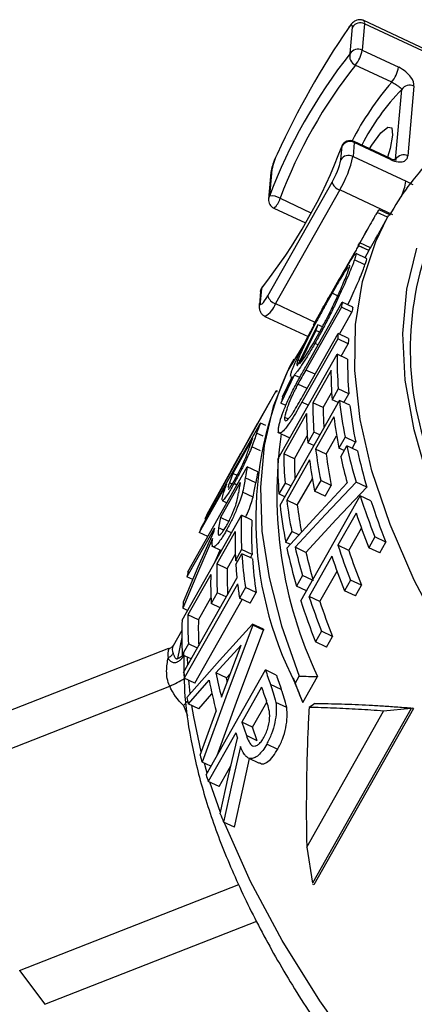
# Paper-space layout 'carl' of a CAD drawing. Units: inches. Extents: x -1.47 to 2.47, y -0.63 to 2.84.
# Drawn here: x -0.76 to -0.32, y 1.75 to 2.84 of the extents above; entities that cross this region are included whole.
import ezdxf

# ---------------------------------------------------------------- set-up
doc = ezdxf.new("R2010")
doc.units = ezdxf.units.IN
doc.header["$MEASUREMENT"] = 0

psp = doc.layouts.new('carl')

# ---------------------------------------------------------------- linework, layer by layer
at = {"color": 7, "linetype": 'Continuous', "lineweight": 25}
for p, q in [((-0.3798, 2.836), (-0.3824, 2.8068)), ((-0.2061, 2.7576), (-0.3806, 2.8394)), ((-0.2093, 2.756), (-0.3798, 2.836)), ((-0.3958, 2.8031), (-0.3932, 2.8323)), ((-0.3824, 2.8068), (-0.3422, 2.788)), ((-0.3499, 2.7715), (-0.3901, 2.7904)), ((-0.3456, 2.6864), (-0.3389, 2.7635)), ((-0.3254, 2.7672), (-0.3322, 2.6902)), ((-0.3913, 2.705), (-0.3926, 2.6897)), ((-0.3514, 2.6873), (-0.3915, 2.7061)), ((-0.3511, 2.6862), (-0.3913, 2.705)), ((-0.4061, 2.686), (-0.4047, 2.7013)), ((-0.405, 2.7009), (-0.4047, 2.7013)), ((-0.3926, 2.6897), (-0.3341, 2.6623)), ((-0.4832, 2.6718), (-0.4858, 2.6426)), ((-0.4822, 2.6751), (-0.4847, 2.6459)), ((-0.4868, 2.5359), (-0.4158, 2.6613)), ((-0.4073, 2.6527), (-0.4782, 2.5273)), ((-0.3488, 2.6253), (-0.4073, 2.6527)), ((-0.4732, 2.6435), (-0.4391, 2.6276)), ((-0.4801, 2.6326), (-0.4452, 2.6163)), ((-0.3544, 2.6225), (-0.366, 2.6279)), ((-0.3521, 2.6254), (-0.3639, 2.6309)), ((-0.3544, 2.6225), (-0.3652, 2.6033)), ((-0.3544, 2.6225), (-0.3532, 2.6245)), ((-0.3756, 2.6114), (-0.3851, 2.5945)), ((-0.3868, 2.5915), (-0.3851, 2.5945)), ((-0.3852, 2.5943), (-0.3868, 2.5915)), ((-0.375, 2.5859), (-0.3868, 2.5915)), ((-0.3751, 2.5858), (-0.3865, 2.5911)), ((-0.3734, 2.5888), (-0.3852, 2.5943)), ((-0.375, 2.586), (-0.3795, 2.578)), ((-0.375, 2.5859), (-0.3734, 2.5888)), ((-0.3794, 2.5701), (-0.3911, 2.5755)), ((-0.3777, 2.5771), (-0.3893, 2.5826)), ((-0.4082, 2.5538), (-0.4175, 2.5373)), ((-0.4937, 2.5441), (-0.495, 2.5288)), ((-0.4947, 2.5408), (-0.496, 2.5255)), ((-0.4096, 2.5358), (-0.4158, 2.5387)), ((-0.4782, 2.5273), (-0.4347, 2.5069)), ((-0.4055, 2.5235), (-0.4447, 2.4541)), ((-0.444, 2.4591), (-0.4045, 2.529)), ((-0.4271, 2.5203), (-0.4362, 2.5043)), ((-0.3938, 2.518), (-0.4055, 2.5235)), ((-0.3928, 2.5236), (-0.4045, 2.529)), ((-0.4898, 2.5133), (-0.4423, 2.491)), ((-0.4077, 2.4936), (-0.3938, 2.518)), ((-0.4538, 2.459), (-0.4315, 2.504)), ((-0.4337, 2.4976), (-0.4517, 2.4608)), ((-0.4297, 2.4957), (-0.4337, 2.4976)), ((-0.4264, 2.5017), (-0.4315, 2.504)), ((-0.4095, 2.4885), (-0.4491, 2.4185)), ((-0.4483, 2.4249), (-0.4091, 2.4943)), ((-0.3979, 2.483), (-0.4095, 2.4885)), ((-0.3975, 2.4888), (-0.4091, 2.4943)), ((-0.4311, 2.4819), (-0.4346, 2.4835)), ((-0.4056, 2.4695), (-0.3979, 2.483)), ((-0.4757, 2.3558), (-0.4102, 2.4716)), ((-0.4578, 2.4662), (-0.4623, 2.4582)), ((-0.4512, 2.4643), (-0.4534, 2.4653)), ((-0.3986, 2.4662), (-0.4102, 2.4716)), ((-0.4543, 2.4591), (-0.4538, 2.459)), ((-0.4345, 2.4494), (-0.4447, 2.4541)), ((-0.4575, 2.4486), (-0.4722, 2.4176)), ((-0.4705, 2.4244), (-0.4598, 2.4467)), ((-0.4611, 2.4464), (-0.4602, 2.446)), ((-0.4515, 2.4458), (-0.4575, 2.4486)), ((-0.4169, 2.4537), (-0.4371, 2.4181)), ((-0.4434, 2.4337), (-0.4535, 2.4385)), ((-0.4089, 2.4332), (-0.4156, 2.4214)), ((-0.3973, 2.4278), (-0.4089, 2.4332)), ((-0.4775, 2.4313), (-0.4779, 2.4306)), ((-0.4762, 2.4298), (-0.4779, 2.4306)), ((-0.4759, 2.4306), (-0.4775, 2.4313)), ((-0.4255, 2.4127), (-0.4162, 2.4291)), ((-0.4026, 2.4183), (-0.3973, 2.4278)), ((-0.4841, 2.4197), (-0.4979, 2.3953)), ((-0.4732, 2.3049), (-0.4077, 2.4206)), ((-0.4667, 2.4151), (-0.4722, 2.4176)), ((-0.4421, 2.4153), (-0.4491, 2.4185)), ((-0.4255, 2.4127), (-0.4371, 2.4181)), ((-0.4091, 2.4183), (-0.4156, 2.4214)), ((-0.3961, 2.4152), (-0.4077, 2.4206)), ((-0.4438, 2.4063), (-0.469, 2.3617)), ((-0.4643, 2.4001), (-0.4681, 2.4019)), ((-0.4137, 2.4024), (-0.4339, 2.3668)), ((-0.5603, 2.2799), (-0.4948, 2.3956)), ((-0.5206, 2.3548), (-0.4979, 2.3953)), ((-0.4889, 2.3928), (-0.4948, 2.3956)), ((-0.5035, 2.3787), (-0.5254, 2.3401)), ((-0.4917, 2.381), (-0.499, 2.3845)), ((-0.4759, 2.3855), (-0.4625, 2.3792)), ((-0.4574, 2.3563), (-0.4431, 2.3816)), ((-0.4358, 2.3857), (-0.4425, 2.3739)), ((-0.4292, 2.3827), (-0.4358, 2.3857)), ((-0.4222, 2.3613), (-0.4107, 2.3817)), ((-0.4014, 2.3799), (-0.4082, 2.368)), ((-0.3897, 2.3744), (-0.4014, 2.3799)), ((-0.4949, 2.3651), (-0.5043, 2.3695)), ((-0.4359, 2.3708), (-0.4425, 2.3739)), ((-0.4024, 2.3653), (-0.4082, 2.368)), ((-0.4062, 2.3585), (-0.3995, 2.3704)), ((-0.3877, 2.3649), (-0.3995, 2.3704)), ((-0.3935, 2.3676), (-0.3897, 2.3744)), ((-0.5167, 2.3619), (-0.5235, 2.3501)), ((-0.4574, 2.3563), (-0.469, 2.3617)), ((-0.4222, 2.3613), (-0.4339, 2.3668)), ((-0.5748, 2.2317), (-0.5093, 2.3475)), ((-0.4977, 2.342), (-0.5093, 2.3475)), ((-0.4406, 2.3549), (-0.4658, 2.3104)), ((-0.5536, 2.2953), (-0.5287, 2.3404)), ((-0.5254, 2.3401), (-0.5291, 2.3298)), ((-0.5206, 2.3379), (-0.5254, 2.3401)), ((-0.5, 2.3297), (-0.5116, 2.3352)), ((-0.5321, 2.3282), (-0.5623, 2.2748)), ((-0.5171, 2.3301), (-0.539, 2.2915)), ((-0.5261, 2.3284), (-0.5291, 2.3298)), ((-0.5207, 2.3273), (-0.524, 2.3288)), ((-0.4677, 2.3293), (-0.4744, 2.3175)), ((-0.4611, 2.3263), (-0.4677, 2.3293)), ((-0.4541, 2.3049), (-0.4375, 2.3342)), ((-0.4283, 2.3324), (-0.435, 2.3205)), ((-0.4166, 2.3269), (-0.4283, 2.3324)), ((-0.4233, 2.315), (-0.4166, 2.3269)), ((-0.3774, 2.3249), (-0.3893, 2.3304)), ((-0.503, 2.3139), (-0.5146, 2.3194)), ((-0.4679, 2.3144), (-0.4744, 2.3175)), ((-0.4502, 2.1996), (-0.3847, 2.3154)), ((-0.4233, 2.315), (-0.435, 2.3205)), ((-0.3728, 2.3098), (-0.3847, 2.3154)), ((-0.5371, 2.3102), (-0.5318, 2.3077)), ((-0.4541, 2.3049), (-0.4658, 2.3104)), ((-0.5814, 2.1781), (-0.5159, 2.2939)), ((-0.539, 2.2915), (-0.541, 2.28)), ((-0.5297, 2.2872), (-0.539, 2.2915)), ((-0.5043, 2.2884), (-0.5159, 2.2939)), ((-0.3891, 2.2964), (-0.4093, 2.2608)), ((-0.555, 2.2894), (-0.5561, 2.2899)), ((-0.5457, 2.2796), (-0.5759, 2.2262)), ((-0.5529, 2.2704), (-0.5623, 2.2748)), ((-0.5228, 2.2761), (-0.543, 2.2405)), ((-0.5354, 2.2774), (-0.541, 2.28)), ((-0.5269, 2.2745), (-0.5325, 2.2771)), ((-0.4602, 2.276), (-0.467, 2.2642)), ((-0.4523, 2.2723), (-0.4602, 2.276)), ((-0.3973, 2.2552), (-0.3834, 2.2798)), ((-0.3685, 2.27), (-0.3752, 2.2581)), ((-0.3564, 2.2643), (-0.3685, 2.27)), ((-0.549, 2.2601), (-0.538, 2.2549)), ((-0.4618, 2.2617), (-0.467, 2.2642)), ((-0.4447, 2.253), (-0.4565, 2.2586)), ((-0.3973, 2.2552), (-0.4093, 2.2608)), ((-0.3631, 2.2525), (-0.3564, 2.2643)), ((-0.5448, 2.2429), (-0.5393, 2.2555)), ((-0.5314, 2.235), (-0.5226, 2.2505)), ((-0.5156, 2.256), (-0.5223, 2.2441)), ((-0.5221, 2.2397), (-0.5153, 2.2515)), ((-0.504, 2.2505), (-0.5156, 2.256)), ((-0.5037, 2.2461), (-0.5153, 2.2515)), ((-0.5059, 2.2471), (-0.504, 2.2505)), ((-0.416, 2.2489), (-0.4412, 2.2044)), ((-0.3631, 2.2525), (-0.3752, 2.2581)), ((-0.5314, 2.235), (-0.543, 2.2405)), ((-0.5201, 2.2431), (-0.5223, 2.2441)), ((-0.5694, 2.2232), (-0.5759, 2.2262)), ((-0.5497, 2.2286), (-0.5749, 2.1841)), ((-0.4484, 2.2275), (-0.4551, 2.2157)), ((-0.4374, 2.2224), (-0.4484, 2.2275)), ((-0.4293, 2.1988), (-0.4103, 2.2323)), ((-0.5796, 2.1206), (-0.5208, 2.2245)), ((-0.5201, 2.2181), (-0.5789, 2.1142)), ((-0.4441, 2.2105), (-0.4551, 2.2157)), ((-0.3954, 2.2225), (-0.4021, 2.2106)), ((-0.3833, 2.2168), (-0.3954, 2.2225)), ((-0.39, 2.205), (-0.3833, 2.2168)), ((-0.5425, 2.2085), (-0.5492, 2.1966)), ((-0.5325, 2.2038), (-0.5425, 2.2085)), ((-0.5113, 2.2144), (-0.518, 2.2025)), ((-0.4996, 2.2089), (-0.5113, 2.2144)), ((-0.5063, 2.1971), (-0.4996, 2.2089)), ((-0.4293, 2.1988), (-0.4412, 2.2044)), ((-0.39, 2.205), (-0.4021, 2.2106)), ((-0.5672, 2.1088), (-0.5149, 2.2011)), ((-0.5633, 2.1786), (-0.5495, 2.203)), ((-0.5392, 2.1919), (-0.5492, 2.1966)), ((-0.5063, 2.1971), (-0.518, 2.2025)), ((-0.5753, 2.189), (-0.5806, 2.1915)), ((-0.5633, 2.1786), (-0.5749, 2.1841)), ((-0.5034, 2.1738), (-0.5032, 2.1728)), ((-0.4916, 2.1683), (-0.5034, 2.1738)), ((-0.4914, 2.1673), (-0.5032, 2.1728)), ((-0.5817, 2.1669), (-0.5912, 2.1501)), ((-0.4916, 2.1683), (-0.4914, 2.1673)), ((-0.4273, 2.1661), (-0.434, 2.1542)), ((-0.4152, 2.1604), (-0.4273, 2.1661)), ((-0.586, 2.136), (-0.5813, 2.1591)), ((-0.5744, 2.1521), (-0.5811, 2.1402)), ((-0.5644, 2.1474), (-0.5744, 2.1521)), ((-0.5161, 2.1508), (-0.5441, 2.1201)), ((-0.5378, 2.0932), (-0.5161, 2.1508)), ((-0.4219, 2.1486), (-0.434, 2.1542)), ((-0.4219, 2.1486), (-0.4152, 2.1604)), ((-0.5962, 2.147), (-0.8714, 2.0392)), ((-0.5959, 2.1467), (-0.5962, 2.1468)), ((-0.5711, 2.1355), (-0.5811, 2.1402)), ((-0.5751, 2.1285), (-0.5754, 2.1375)), ((-0.5547, 2.0076), (-0.4892, 2.1233)), ((-0.5324, 2.1146), (-0.5441, 2.1201)), ((-0.5324, 2.1146), (-0.528, 2.1195)), ((-0.4773, 2.1177), (-0.4892, 2.1233)), ((-0.5672, 2.1088), (-0.5789, 2.1142)), ((-0.5516, 2.1119), (-0.5747, 2.086)), ((-0.5723, 2.0972), (-0.5739, 2.1119)), ((-0.4718, 2.1018), (-0.4838, 2.1074)), ((-0.4588, 2.1147), (-0.4534, 2.1008)), ((-0.4564, 2.1085), (-0.4519, 2.1164)), ((-0.4481, 2.0876), (-0.4319, 2.1162)), ((-0.8655, 1.9995), (-0.595, 2.1055)), ((-0.563, 2.0805), (-0.5483, 2.0969)), ((-0.4936, 2.1044), (-0.5154, 2.0658)), ((-0.4534, 2.1008), (-0.4481, 2.0876)), ((-0.563, 2.0805), (-0.5747, 2.086)), ((-0.5034, 2.0602), (-0.4878, 2.0877)), ((-0.4658, 2.0818), (-0.4779, 2.0875)), ((-0.5799, 2.0843), (-0.5754, 2.0731)), ((-0.5614, 2.0293), (-0.5436, 2.0778)), ((-0.4437, 1.9281), (-0.3589, 2.078)), ((-0.3284, 2.0809), (-0.4374, 1.8882)), ((-0.3258, 2.0808), (-0.4359, 1.8863)), ((-0.3284, 2.0809), (-0.3589, 2.078)), ((-0.3258, 2.0808), (-0.3268, 2.0813)), ((-0.5154, 2.0658), (-0.5103, 2.0509)), ((-0.5034, 2.0602), (-0.5154, 2.0658)), ((-0.5221, 2.0539), (-0.5524, 2.0005)), ((-0.5221, 2.0539), (-0.5201, 2.0481)), ((-0.4983, 2.0453), (-0.5034, 2.0602)), ((-0.4983, 2.0453), (-0.5103, 2.0509)), ((-0.4758, 2.0358), (-0.4879, 2.0415)), ((-0.5494, 2.0171), (-0.5592, 2.0217)), ((-0.5083, 2.0263), (-0.4962, 2.0206)), ((-0.5404, 1.9949), (-0.5272, 2.0182)), ((-0.5404, 1.9949), (-0.5524, 2.0005)), ((-0.5389, 1.9662), (-0.5505, 1.9996)), ((-0.5234, 1.9499), (-0.5355, 1.9556)), ((-0.4437, 1.9281), (-0.4374, 1.8882)), ((-0.7606, 1.792), (-0.5185, 1.8868)), ((-0.4359, 1.8863), (-0.4369, 1.8868)), ((-0.7328, 1.7546), (-0.4988, 1.8462)), ((-0.7606, 1.792), (-0.7328, 1.7546))]:
    psp.add_line(p, q, dxfattribs=at)
at = {"color": 7, "linetype": 'Continuous', "lineweight": 25, "flags": 128}
for points in [[(-0.3932, 2.8323), (-0.3932, 2.8334), (-0.3934, 2.8341), (-0.3938, 2.8345), (-0.3943, 2.8345), (-0.395, 2.8341), (-0.3958, 2.8334), (-0.3968, 2.8323), (-0.3979, 2.8308)], [(-0.3971, 2.8325), (-0.3973, 2.8321), (-0.3979, 2.8308)], [(-0.3746, 2.6982), (-0.372, 2.7022), (-0.3619, 2.7155), (-0.3543, 2.7221), (-0.3498, 2.7212), (-0.349, 2.7131), (-0.3518, 2.6983), (-0.3546, 2.6888)], [(-0.3915, 2.7061), (-0.3914, 2.706), (-0.3913, 2.705)], [(-0.3511, 2.6862), (-0.3512, 2.6871), (-0.3514, 2.6873)], [(-0.4822, 2.6751), (-0.4829, 2.6735), (-0.4832, 2.6718)], [(-0.4847, 2.6459), (-0.4855, 2.6443), (-0.4858, 2.6426)], [(0.538, 1.3701), (0.4458, 1.4309), (0.3565, 1.4936), (0.2705, 1.558), (0.1883, 1.6238), (0.1102, 1.6906), (0.0366, 1.758), (-0.0321, 1.8259), (-0.0956, 1.8938), (-0.1536, 1.9614), (-0.2058, 2.0284), (-0.2519, 2.0944), (-0.2917, 2.1592), (-0.325, 2.2224), (-0.3517, 2.2837), (-0.3717, 2.3428), (-0.3847, 2.3995), (-0.3908, 2.4534), (-0.39, 2.5042), (-0.3822, 2.5518), (-0.3675, 2.596), (-0.3544, 2.6225)], [(-0.3088, 2.3311), (-0.3253, 2.3883), (-0.3349, 2.4428), (-0.3376, 2.4945), (-0.3333, 2.5431), (-0.3222, 2.5883)], [(-0.4947, 2.5408), (-0.4944, 2.5425), (-0.4937, 2.5441)], [(-0.4918, 2.547), (-0.4929, 2.5457), (-0.4937, 2.5441)], [(-0.495, 2.5288), (-0.495, 2.5274), (-0.4946, 2.5266), (-0.4939, 2.5266), (-0.4929, 2.5272), (-0.4916, 2.5285), (-0.4902, 2.5305), (-0.4885, 2.5329), (-0.4868, 2.5359)], [(-0.496, 2.5255), (-0.4957, 2.5272), (-0.495, 2.5288)], [(-0.4425, 2.4901), (-0.4645, 2.4535), (-0.4806, 2.4137), (-0.4908, 2.3707), (-0.4949, 2.3249), (-0.4931, 2.2763), (-0.4853, 2.2253), (-0.4715, 2.1719), (-0.4519, 2.1164)], [(-0.4779, 2.4306), (-0.5172, 2.3605), (-0.5561, 2.2899)], [(-0.4656, 2.2575), (-0.4326, 2.2938), (-0.3992, 2.3297)], [(-0.3893, 2.3304), (-0.4231, 2.2947), (-0.4565, 2.2586)], [(-0.4447, 2.253), (-0.4113, 2.2891), (-0.3774, 2.3249)], [(-0.5799, 2.1986), (-0.5634, 2.237), (-0.5465, 2.2751)], [(-0.5476, 2.2682), (-0.5643, 2.23), (-0.5806, 2.1915)], [(-0.5759, 2.0931), (-0.5399, 2.1337), (-0.5034, 2.1738)], [(-0.5032, 2.1728), (-0.5316, 2.0973), (-0.5592, 2.0217)], [(-0.5427, 2.0289), (-0.5197, 2.0917), (-0.4914, 2.1673)], [(-0.5314, 2.1103), (-0.5316, 2.1113), (-0.5324, 2.1146)], [(-0.5799, 2.0843), (-0.5756, 2.0886), (-0.5752, 2.089)], [(-0.5601, 2.033), (-0.5685, 2.0715), (-0.5705, 2.084)], [(-0.5392, 1.9648), (-0.5299, 2.0064), (-0.5201, 2.0481)], [(-0.5169, 2.0391), (-0.5265, 1.9974), (-0.5355, 1.9556)], [(-0.5536, 2.0096), (-0.5547, 2.0134), (-0.5567, 2.0205)], [(-0.5234, 1.9499), (-0.5144, 1.9917), (-0.5068, 2.0256)], [(0.7921, 0.8031), (0.6904, 0.8527), (0.5895, 0.9056), (0.49, 0.9616), (0.3923, 1.0204), (0.2969, 1.0817), (0.2044, 1.1451), (0.1152, 1.2104), (0.0298, 1.2773), (-0.0514, 1.3453), (-0.128, 1.4141), (-0.1996, 1.4835), (-0.2659, 1.5529), (-0.3264, 1.6222), (-0.3809, 1.6908), (-0.4291, 1.7585), (-0.4708, 1.825), (-0.5058, 1.8899), (-0.5338, 1.9528), (-0.5347, 1.9553)]]:
    psp.add_lwpolyline(points, dxfattribs=at)
at = {"color": 7, "linetype": 'Continuous', "lineweight": 25}
for centre, radius, start, end in [((-0.3845, 2.8267), 0.0104, 63.5758, 147.6692), ((-0.3831, 2.8371), 0.0034, 342.11, 42.675), ((0.3737, 2.303), 0.9349, 145.6267, 155.3624), ((0.0601, 2.4413), 0.582, 141.5697, 159.4194), ((-0.3859, 2.7999), 0.0104, 162.1746, 246.2064), ((-0.387, 2.7975), 0.0104, 63.5758, 147.6692), ((-0.4213, 2.815), 0.0398, 321.7007, 348.0844), ((0.0359, 2.4524), 0.5437, 141.5697, 159.4194), ((-0.3812, 2.7962), 0.0398, 321.7007, 348.0844), ((-0.1032, 2.5573), 0.3267, 139.0413, 152.763), ((-0.1549, 2.5846), 0.2566, 135.7981, 152.7299), ((-0.3301, 2.7579), 0.0104, 63.5758, 147.6692), ((-0.3958, 2.6971), 0.01, 64.8748, 157.637), ((-0.3959, 2.6957), 0.0104, 63.5758, 147.6692), ((-0.9496, 2.9059), 0.582, 321.5697, 339.4194), ((-0.4182, 2.6628), 0.0651, 152.6552, 169.1306), ((-0.4852, 2.703), 0.081, 329.0046, 347.8847), ((-0.5114, 2.7152), 0.1214, 329.0046, 347.8847), ((-0.3973, 2.6804), 0.0104, 63.5758, 147.6692), ((-0.3368, 2.6809), 0.0104, 63.5758, 147.6692), ((-0.4033, 2.6652), 0.0131, 197.2476, 252.3613), ((-0.4102, 2.6756), 0.0772, 337.0206, 350.0912), ((-0.3853, 2.5533), 0.1204, 60.5489, 64.8563), ((-0.4758, 2.6417), 0.01, 174.994, 244.8748), ((-0.4822, 2.6288), 0.0173, 58.4572, 98.4283), ((-0.4904, 2.6468), 0.0175, 306.0737, 349.3046), ((0.0085, 2.4767), 0.338, 153.1718, 196.8163), ((-0.4847, 2.5399), 0.01, 134.9358, 174.994), ((-0.4743, 2.5398), 0.0131, 197.2476, 252.3613), ((-0.5019, 2.5352), 0.025, 299.0009, 341.4983), ((-0.0972, 2.4708), 0.3127, 169.2665, 170.2984), ((-0.0883, 2.4656), 0.31, 169.2185, 170.2592), ((-0.1644, 2.4096), 0.2833, 160.5363, 161.9183), ((-0.0623, 2.4665), 0.3479, 175.4251, 176.3854), ((-0.0534, 2.4613), 0.3452, 175.4286, 176.3966), ((-0.0121, 2.4655), 0.3981, 179.1235, 184.6522), ((-0.0032, 2.4603), 0.3954, 179.1566, 184.7255), ((-0.1034, 2.2893), 0.3966, 154.7957, 207.1345), ((-0.0145, 2.4539), 0.4025, 180.0174, 184.6337), ((-0.1827, 2.3493), 0.2974, 165.383, 166.7166), ((-0.0346, 2.4182), 0.4025, 180.0174, 184.6337), ((-0.0325, 2.4129), 0.393, 180.0351, 183.2872), ((0.0719, 2.4737), 0.4825, 186.3082, 191.2025), ((0.0811, 2.4686), 0.4801, 186.3925, 191.3171), ((-0.0414, 2.4064), 0.4025, 180.0174, 184.6337), ((0.0709, 2.4628), 0.4884, 187.0997, 191.1844), ((-0.2353, 2.2918), 0.2795, 158.2011, 160.6469), ((-0.2401, 2.2793), 0.2816, 159.3241, 161.5918), ((-0.0076, 2.3163), 0.4691, 171.7529, 205.2491), ((0.1682, 2.4936), 0.5809, 192.2409, 196.3108), ((-0.2807, 2.2284), 0.2712, 149.2935, 152.2016), ((-0.0665, 2.3618), 0.4025, 180.0174, 184.6337), ((-0.0644, 2.3565), 0.393, 180.0351, 183.2872), ((0.0508, 2.4272), 0.4884, 187.0997, 191.1844), ((0.06, 2.4221), 0.486, 187.1891, 191.2988), ((0.1501, 2.479), 0.5692, 192.217, 195.2034), ((0.1778, 2.4888), 0.5789, 192.3612, 196.4526), ((-0.2874, 2.2165), 0.2713, 150.4948, 152.8074), ((-0.2052, 2.2838), 0.3107, 168.1767, 170.4883), ((-0.0776, 2.3498), 0.3981, 179.1235, 184.6522), ((0.0441, 2.4153), 0.4884, 187.0997, 191.1844), ((-0.1963, 2.2786), 0.308, 168.1193, 170.4508), ((-0.27, 2.2293), 0.2802, 159.3214, 160.2117), ((-0.2075, 2.2711), 0.3152, 169.2194, 171.3639), ((0.2962, 2.5329), 0.7148, 197.7155, 201.5788), ((0.0064, 2.3579), 0.4825, 186.3082, 191.2025), ((0.0189, 2.3708), 0.4884, 187.0997, 191.1844), ((0.0226, 2.3649), 0.4805, 187.1733, 190.7386), ((0.3065, 2.5287), 0.7137, 197.864, 201.7441), ((-0.3063, 2.1784), 0.2735, 154.6946, 155.9339), ((-0.1319, 2.2779), 0.3843, 177.6171, 183.2729), ((0.298, 2.5242), 0.7239, 198.3389, 201.5639), ((-0.123, 2.2727), 0.3816, 177.6385, 183.3366), ((-0.302, 2.1765), 0.2783, 158.1984, 159.3216), ((-0.2392, 2.2212), 0.312, 169.2144, 170.0541), ((-0.1345, 2.2661), 0.3884, 178.5314, 183.2545), ((0.1167, 2.3917), 0.5885, 193.072, 196.1959), ((0.2778, 2.4886), 0.7239, 198.3389, 201.5639), ((-0.0685, 2.2818), 0.4479, 183.8766, 188.6555), ((0.0987, 2.3768), 0.5767, 191.9338, 196.2209), ((0.1264, 2.387), 0.5866, 193.1968, 196.3369), ((0.2711, 2.4767), 0.7239, 198.3389, 201.5639), ((0.2881, 2.4844), 0.7228, 198.4901, 201.729), ((-0.1547, 2.2305), 0.3884, 178.5314, 183.2545), ((-0.0928, 2.2684), 0.4302, 183.8308, 185.8631), ((-0.0594, 2.2767), 0.4453, 183.9444, 188.7549), ((-0.2735, 2.1686), 0.3078, 168.1715, 169.2148), ((-0.1614, 2.2186), 0.3884, 178.5314, 183.2545), ((-0.1473, 2.2253), 0.3842, 178.5551, 182.836), ((-0.0569, 2.2724), 0.4663, 186.679, 188.6104), ((0.2459, 2.4322), 0.7239, 198.3389, 201.5639), ((-0.2413, 2.164), 0.3404, 174.1728, 175.3777), ((0.2307, 2.4171), 0.7148, 197.7155, 201.5788), ((0.2562, 2.428), 0.7228, 198.4901, 201.729), ((-0.1866, 2.1741), 0.3884, 178.5314, 183.2545), ((-0.1974, 2.1621), 0.3843, 177.6171, 183.2729), ((-0.1792, 2.1689), 0.3842, 178.5551, 182.836), ((-0.5817, 2.1458), 0.0104, 155.3671, 204.4726), ((-0.5808, 2.1404), 0.0163, 157.3049, 192.6832), ((-0.1342, 2.1662), 0.4477, 185.8553, 186.6712), ((0.0032, 2.2344), 0.5591, 191.7916, 194.6231), ((0.1671, 2.3378), 0.6905, 198.0958, 199.494), ((0.1772, 2.3335), 0.6891, 198.2456, 199.6501), ((-0.6781, 2.2877), 0.2003, 294.5108, 299.8011), ((-0.0035, 2.2225), 0.5591, 191.407, 194.9992), ((0.1759, 2.3313), 0.7069, 198.7277, 200.0199), ((-0.0856, 2.1731), 0.4968, 189.2679, 190.1024), ((0.0434, 2.2036), 0.6294, 196.0769, 196.7967), ((0.0914, 2.2187), 0.6798, 198.0905, 198.7233), ((0.1961, 2.2574), 0.7914, 201.6974, 202.4143)]:
    psp.add_arc(centre, radius, start, end, dxfattribs=at)
for points, knots in [([(-0.3806, 2.8392), (-0.3809, 2.8394), (-0.3823, 2.8403), (-0.3852, 2.8405), (-0.3885, 2.84), (-0.3913, 2.8386), (-0.3938, 2.8366), (-0.3956, 2.8345), (-0.3968, 2.8329), (-0.3971, 2.8325)], [0, 0, 0, 0, 0.0458811, 0.2175417, 0.361977, 0.5010894, 0.658721, 0.9158165, 1, 1, 1, 1]), ([(0.6527, 2.7363), (0.6521, 2.7365), (0.6209, 2.7462), (0.5608, 2.7619), (0.4728, 2.783), (0.3874, 2.7994), (0.3047, 2.8118), (0.2251, 2.8199), (0.1489, 2.8237), (0.0764, 2.823), (0.0078, 2.8179), (-0.0564, 2.8083), (-0.116, 2.7941), (-0.1707, 2.7754), (-0.2201, 2.7521), (-0.2638, 2.7245), (-0.3014, 2.6927), (-0.3315, 2.6595), (-0.3461, 2.6353), (-0.3526, 2.6245)], [0, 0, 0, 0, 0.001334, 0.064611, 0.127944, 0.191344, 0.254821, 0.318386, 0.38205, 0.445819, 0.509688, 0.573633, 0.637579, 0.701379, 0.764821, 0.827641, 0.889597, 0.950604, 1, 1, 1, 1]), ([(-0.3254, 2.7672), (-0.3252, 2.77), (-0.3261, 2.7734), (-0.3302, 2.7791), (-0.332, 2.7811), (-0.3366, 2.7849), (-0.3393, 2.7866), (-0.3422, 2.788)], [0, 0, 0, 0, 0.5, 0.5, 0.75, 0.75, 1, 1, 1, 1]), ([(-0.3499, 2.7715), (-0.348, 2.7706), (-0.3461, 2.7695), (-0.3434, 2.7678), (-0.3424, 2.7671), (-0.3401, 2.7652), (-0.3393, 2.7643), (-0.3389, 2.7635)], [0, 0, 0, 0, 0.25, 0.25, 0.5, 0.5, 1, 1, 1, 1]), ([(-0.4762, 2.6928), (-0.4771, 2.6909), (-0.4792, 2.6862), (-0.482, 2.6787), (-0.4828, 2.6742), (-0.4832, 2.6718)], [0, 0, 0, 0, 0.247419, 0.590981, 1, 1, 1, 1]), ([(-0.3448, 2.6856), (-0.3447, 2.6856), (-0.3446, 2.6856), (-0.3458, 2.6855), (-0.348, 2.686), (-0.35, 2.6866), (-0.3512, 2.6872), (-0.3514, 2.6873)], [0, 0, 0, 0, 0.187516, 0.467149, 0.704212, 0.944883, 1, 1, 1, 1]), ([(-0.3511, 2.6862), (-0.3483, 2.6848), (-0.3454, 2.684), (-0.3405, 2.6834), (-0.3385, 2.6835), (-0.3354, 2.6846), (-0.3343, 2.6854), (-0.3327, 2.6875), (-0.3323, 2.6888), (-0.3322, 2.6902)], [0, 0, 0, 0, 0.25, 0.25, 0.5, 0.5, 0.75, 0.75, 1, 1, 1, 1]), ([(-0.366, 2.6279), (-0.3665, 2.6272), (-0.3669, 2.6264), (-0.368, 2.6245), (-0.3687, 2.6235), (-0.3707, 2.62), (-0.3723, 2.6173), (-0.3757, 2.6112), (-0.3775, 2.6079), (-0.3813, 2.6012), (-0.3833, 2.5978), (-0.3852, 2.5943)], [0, 0, 0, 0, 0.125, 0.125, 0.25, 0.25, 0.5, 0.5, 0.75, 0.75, 1, 1, 1, 1]), ([(-0.3641, 2.6306), (-0.3641, 2.6306), (-0.3642, 2.6307), (-0.3654, 2.6289), (-0.366, 2.6279)], [0, 0, 0, 0, 0.468229, 1, 1, 1, 1]), ([(-0.3734, 2.5888), (-0.3715, 2.5922), (-0.3686, 2.5973), (-0.366, 2.6018), (-0.3652, 2.6033)], [0, 0, 0, 0, 0.684473, 1, 1, 1, 1]), ([(-0.3865, 2.5911), (-0.3875, 2.5895), (-0.3884, 2.588), (-0.3902, 2.5849), (-0.3911, 2.5833), (-0.3938, 2.5788), (-0.3956, 2.5757), (-0.3974, 2.5726)], [0, 0, 0, 0, 0.25, 0.25, 0.5, 0.5, 1, 1, 1, 1]), ([(-0.3911, 2.5755), (-0.3914, 2.5745), (-0.3918, 2.5734), (-0.3927, 2.5711), (-0.3932, 2.5699), (-0.3947, 2.5659), (-0.396, 2.5629), (-0.3988, 2.5561), (-0.4004, 2.5524), (-0.4039, 2.5446), (-0.4058, 2.5404), (-0.4098, 2.5318), (-0.4119, 2.5274), (-0.4162, 2.5184), (-0.4185, 2.5138), (-0.423, 2.5049), (-0.4254, 2.5005), (-0.4289, 2.4939), (-0.43, 2.4918), (-0.4324, 2.4876), (-0.4335, 2.4856), (-0.4346, 2.4835)], [0, 0, 0, 0, 0.0625, 0.0625, 0.125, 0.125, 0.25, 0.25, 0.375, 0.375, 0.5, 0.5, 0.625, 0.625, 0.75, 0.75, 0.875, 0.875, 0.9375, 0.9375, 1, 1, 1, 1]), ([(-0.4134, 2.5435), (-0.4096, 2.5504), (-0.4018, 2.5641), (-0.3933, 2.5782), (-0.391, 2.581), (-0.3899, 2.5824)], [0, 0, 0, 0, 0.336966, 0.675003, 1, 1, 1, 1]), ([(-0.3897, 2.5818), (-0.3895, 2.5817), (-0.389, 2.5815), (-0.3904, 2.5775), (-0.3911, 2.5755)], [0, 0, 0, 0, 0.523561, 1, 1, 1, 1]), ([(-0.3794, 2.5701), (-0.3782, 2.5735), (-0.3767, 2.5776), (-0.3778, 2.5766), (-0.378, 2.5764)], [0, 0, 0, 0, 0.822397, 1, 1, 1, 1]), ([(-0.4332, 2.4892), (-0.4313, 2.4925), (-0.4294, 2.4959), (-0.4257, 2.5029), (-0.4237, 2.5066), (-0.42, 2.5139), (-0.4182, 2.5175), (-0.4147, 2.5248), (-0.413, 2.5284), (-0.4082, 2.5387), (-0.4054, 2.545), (-0.4019, 2.5532), (-0.4009, 2.5557), (-0.3991, 2.5601), (-0.3984, 2.562), (-0.3978, 2.5636)], [0, 0, 0, 0, 0.125, 0.125, 0.25, 0.25, 0.375, 0.375, 0.5, 0.5, 0.75, 0.75, 0.875, 0.875, 1, 1, 1, 1]), ([(-0.3974, 2.5726), (-0.4018, 2.565), (-0.4063, 2.5572), (-0.4134, 2.5445), (-0.4159, 2.5401), (-0.4196, 2.5335), (-0.4209, 2.5313), (-0.4233, 2.527), (-0.4244, 2.5249), (-0.4256, 2.5228)], [0, 0, 0, 0, 0.5, 0.5, 0.75, 0.75, 0.875, 0.875, 1, 1, 1, 1]), ([(-0.3982, 2.5679), (-0.399, 2.5669), (-0.3999, 2.5656), (-0.4022, 2.562), (-0.4035, 2.5598), (-0.4065, 2.5548), (-0.4082, 2.552), (-0.4118, 2.5457), (-0.4137, 2.5422), (-0.4158, 2.5387)], [0, 0, 0, 0, 0.25, 0.25, 0.5, 0.5, 0.75, 0.75, 1, 1, 1, 1]), ([(-0.3983, 2.5261), (-0.3951, 2.533), (-0.3884, 2.5475), (-0.3823, 2.5621), (-0.3802, 2.568), (-0.3794, 2.5701)], [0, 0, 0, 0, 0.370535, 0.779761, 1, 1, 1, 1]), ([(-0.3978, 2.5636), (-0.3968, 2.5664), (-0.3957, 2.5699), (-0.3966, 2.5691), (-0.3968, 2.5689)], [0, 0, 0, 0, 0.805681, 1, 1, 1, 1]), ([(-0.46, 2.4536), (-0.4596, 2.4546), (-0.4593, 2.4557), (-0.4584, 2.458), (-0.4579, 2.4592), (-0.4562, 2.4631), (-0.4548, 2.466), (-0.4517, 2.4726), (-0.45, 2.4761), (-0.4461, 2.4837), (-0.444, 2.4877), (-0.4396, 2.4961), (-0.4374, 2.5003), (-0.4326, 2.509), (-0.4302, 2.5135), (-0.4253, 2.5223), (-0.4229, 2.5267), (-0.4193, 2.5331), (-0.4181, 2.5353), (-0.4158, 2.5394), (-0.4146, 2.5415), (-0.4134, 2.5435)], [0, 0, 0, 0, 0.0625, 0.0625, 0.125, 0.125, 0.25, 0.25, 0.375, 0.375, 0.5, 0.5, 0.625, 0.625, 0.75, 0.75, 0.875, 0.875, 0.9375, 0.9375, 1, 1, 1, 1]), ([(-0.4158, 2.5387), (-0.4177, 2.5353), (-0.4195, 2.532), (-0.4235, 2.525), (-0.4255, 2.5213), (-0.4294, 2.514), (-0.4314, 2.5104), (-0.4352, 2.5033), (-0.437, 2.4998), (-0.4423, 2.4897), (-0.4454, 2.4834), (-0.4492, 2.4755), (-0.4502, 2.4731), (-0.4521, 2.4688), (-0.4527, 2.467), (-0.4534, 2.4653)], [0, 0, 0, 0, 0.125, 0.125, 0.25, 0.25, 0.375, 0.375, 0.5, 0.5, 0.75, 0.75, 0.875, 0.875, 1, 1, 1, 1]), ([(-0.4229, 2.5278), (-0.4223, 2.5288), (-0.4207, 2.5317), (-0.4188, 2.5351), (-0.4176, 2.5371), (-0.4175, 2.5373)], [0, 0, 0, 0, 0.351201, 0.96313, 1, 1, 1, 1]), ([(-0.496, 2.5255), (-0.4961, 2.5242), (-0.4962, 2.5219), (-0.495, 2.518), (-0.4928, 2.515), (-0.4907, 2.5139), (-0.4898, 2.5135)], [0, 0, 0, 0, 0.318229, 0.571371, 0.81551, 1, 1, 1, 1]), ([(-0.4256, 2.5228), (-0.4275, 2.5195), (-0.4312, 2.5129), (-0.4348, 2.5067), (-0.4368, 2.5032), (-0.4366, 2.5036), (-0.4365, 2.5037)], [0, 0, 0, 0, 0.284741, 0.570561, 0.854966, 1, 1, 1, 1]), ([(-0.4271, 2.5203), (-0.4264, 2.5216), (-0.4252, 2.5237), (-0.4236, 2.5266), (-0.4229, 2.5278)], [0, 0, 0, 0, 0.606314, 1, 1, 1, 1]), ([(-0.4517, 2.4608), (-0.4507, 2.462), (-0.4496, 2.4633), (-0.447, 2.4668), (-0.4455, 2.4689), (-0.4424, 2.4737), (-0.4406, 2.4765), (-0.437, 2.4825), (-0.4351, 2.4858), (-0.4332, 2.4892)], [0, 0, 0, 0, 0.25, 0.25, 0.5, 0.5, 0.75, 0.75, 1, 1, 1, 1]), ([(-0.4346, 2.4835), (-0.4358, 2.4814), (-0.437, 2.4794), (-0.4393, 2.4754), (-0.4405, 2.4734), (-0.4439, 2.4678), (-0.446, 2.4645), (-0.4499, 2.4585), (-0.4517, 2.4559), (-0.4541, 2.4527), (-0.4549, 2.4518), (-0.4562, 2.4501), (-0.4569, 2.4494), (-0.4575, 2.4486)], [0, 0, 0, 0, 0.125, 0.125, 0.25, 0.25, 0.5, 0.5, 0.75, 0.75, 0.875, 0.875, 1, 1, 1, 1]), ([(-0.4534, 2.4653), (-0.4539, 2.4637), (-0.4544, 2.4622), (-0.4548, 2.4601), (-0.4548, 2.4594), (-0.4546, 2.4591)], [0, 0, 0, 0, 0.5, 0.5, 1, 1, 1, 1]), ([(-0.458, 2.4336), (-0.4557, 2.4382), (-0.4533, 2.4425), (-0.4487, 2.4509), (-0.4463, 2.455), (-0.444, 2.4591)], [0, 0, 0, 0, 0.5, 0.5, 1, 1, 1, 1]), ([(-0.4447, 2.4541), (-0.4462, 2.4516), (-0.4476, 2.449), (-0.4505, 2.4438), (-0.452, 2.4412), (-0.4535, 2.4385)], [0, 0, 0, 0, 0.5, 0.5, 1, 1, 1, 1]), ([(-0.4615, 2.4474), (-0.4615, 2.448), (-0.4614, 2.4488), (-0.4609, 2.4509), (-0.4605, 2.4522), (-0.46, 2.4536)], [0, 0, 0, 0, 0.5, 0.5, 1, 1, 1, 1]), ([(-0.4598, 2.4467), (-0.4604, 2.4463), (-0.4609, 2.446), (-0.4611, 2.4464), (-0.4611, 2.4464)], [0, 0, 0, 0, 0.991154, 1, 1, 1, 1]), ([(-0.4749, 2.3897), (-0.4747, 2.3908), (-0.4745, 2.3919), (-0.474, 2.3945), (-0.4736, 2.3959), (-0.4724, 2.4004), (-0.4712, 2.404), (-0.4682, 2.4117), (-0.4665, 2.416), (-0.4635, 2.4225), (-0.4624, 2.4247), (-0.4603, 2.4292), (-0.4592, 2.4314), (-0.458, 2.4336)], [0, 0, 0, 0, 0.125, 0.125, 0.25, 0.25, 0.5, 0.5, 0.75, 0.75, 0.875, 0.875, 1, 1, 1, 1]), ([(-0.4535, 2.4385), (-0.4544, 2.4368), (-0.4553, 2.4351), (-0.4571, 2.4315), (-0.458, 2.4297), (-0.4606, 2.4243), (-0.4622, 2.4207), (-0.4647, 2.4142), (-0.4657, 2.4112), (-0.4669, 2.4072), (-0.4673, 2.406), (-0.4678, 2.4037), (-0.468, 2.4028), (-0.4681, 2.4019)], [0, 0, 0, 0, 0.125, 0.125, 0.25, 0.25, 0.5, 0.5, 0.75, 0.75, 0.875, 0.875, 1, 1, 1, 1]), ([(-0.4585, 2.4076), (-0.4568, 2.4101), (-0.4551, 2.4131), (-0.4517, 2.4189), (-0.45, 2.4219), (-0.4483, 2.4249)], [0, 0, 0, 0, 0.5, 0.5, 1, 1, 1, 1]), ([(-0.4491, 2.4185), (-0.4529, 2.4119), (-0.459, 2.4011), (-0.467, 2.3894), (-0.4717, 2.3846), (-0.4732, 2.3849), (-0.4738, 2.3851)], [0, 0, 0, 0, 0.37692, 0.604292, 0.833095, 1, 1, 1, 1]), ([(-0.4681, 2.4019), (-0.4682, 2.4011), (-0.4682, 2.4004), (-0.4681, 2.3993), (-0.468, 2.3989), (-0.4675, 2.3981), (-0.4669, 2.398), (-0.4652, 2.399), (-0.464, 2.4001), (-0.4621, 2.4024), (-0.4614, 2.4033), (-0.46, 2.4053), (-0.4592, 2.4065), (-0.4585, 2.4076)], [0, 0, 0, 0, 0.125, 0.125, 0.25, 0.25, 0.5, 0.5, 0.75, 0.75, 0.875, 0.875, 1, 1, 1, 1]), ([(-0.4745, 2.385), (-0.4748, 2.3854), (-0.4749, 2.386), (-0.475, 2.3876), (-0.475, 2.3886), (-0.4749, 2.3897)], [0, 0, 0, 0, 0.5, 0.5, 1, 1, 1, 1]), ([(-0.499, 2.3845), (-0.4998, 2.3823), (-0.5006, 2.38), (-0.5022, 2.3752), (-0.5031, 2.3727), (-0.5043, 2.3695)], [0, 0, 0, 0, 0.5, 0.5, 1, 1, 1, 1]), ([(-0.5043, 2.3695), (-0.5048, 2.3682), (-0.5053, 2.3669), (-0.5065, 2.3641), (-0.5071, 2.3626), (-0.5093, 2.3577), (-0.5109, 2.3542), (-0.5144, 2.3468), (-0.5163, 2.3431), (-0.5192, 2.3376), (-0.5202, 2.3357), (-0.5221, 2.3322), (-0.5231, 2.3305), (-0.524, 2.3288)], [0, 0, 0, 0, 0.125, 0.125, 0.25, 0.25, 0.5, 0.5, 0.75, 0.75, 0.875, 0.875, 1, 1, 1, 1]), ([(-0.5226, 2.3341), (-0.5217, 2.3358), (-0.5207, 2.3375), (-0.5188, 2.3412), (-0.5178, 2.3431), (-0.515, 2.3487), (-0.5133, 2.3523), (-0.5107, 2.3585), (-0.5099, 2.3607), (-0.5084, 2.3648), (-0.5078, 2.3665), (-0.5073, 2.3682)], [0, 0, 0, 0, 0.125, 0.125, 0.25, 0.25, 0.5, 0.5, 0.75, 0.75, 1, 1, 1, 1]), ([(-0.5116, 2.3352), (-0.512, 2.3328), (-0.5124, 2.3304), (-0.5133, 2.3253), (-0.5138, 2.3226), (-0.5146, 2.3194)], [0, 0, 0, 0, 0.5, 0.5, 1, 1, 1, 1]), ([(-0.5374, 2.3113), (-0.5372, 2.3127), (-0.5366, 2.3148), (-0.5353, 2.3193), (-0.5345, 2.3217), (-0.5336, 2.3241)], [0, 0, 0, 0, 0.5, 0.5, 1, 1, 1, 1]), ([(-0.524, 2.3288), (-0.5262, 2.3251), (-0.53, 2.3184), (-0.5343, 2.3123), (-0.5365, 2.3099), (-0.5368, 2.3104), (-0.5369, 2.3105)], [0, 0, 0, 0, 0.340393, 0.609611, 0.878812, 1, 1, 1, 1]), ([(-0.5306, 2.3228), (-0.5306, 2.3227), (-0.5306, 2.3222), (-0.5295, 2.3234), (-0.5271, 2.3265), (-0.5246, 2.3307), (-0.523, 2.3335), (-0.5226, 2.3341)], [0, 0, 0, 0, 0.011753, 0.308348, 0.604816, 0.909438, 1, 1, 1, 1]), ([(-0.503, 2.3139), (-0.5022, 2.3172), (-0.5017, 2.3198), (-0.5008, 2.3249), (-0.5004, 2.3273), (-0.5, 2.3297)], [0, 0, 0, 0, 0.5, 0.5, 1, 1, 1, 1]), ([(-0.5146, 2.3194), (-0.5153, 2.3167), (-0.5161, 2.3138), (-0.5185, 2.307), (-0.5199, 2.3034), (-0.5231, 2.2957), (-0.5249, 2.2918), (-0.5277, 2.2861), (-0.5287, 2.2842), (-0.5306, 2.2806), (-0.5316, 2.2788), (-0.5325, 2.2771)], [0, 0, 0, 0, 0.25, 0.25, 0.5, 0.5, 0.75, 0.75, 0.875, 0.875, 1, 1, 1, 1]), ([(-0.532, 2.2829), (-0.531, 2.2846), (-0.5301, 2.2864), (-0.5282, 2.2902), (-0.5273, 2.2921), (-0.5247, 2.2979), (-0.5232, 2.3017), (-0.5211, 2.308), (-0.5206, 2.3104), (-0.5197, 2.3147), (-0.5194, 2.3166), (-0.5191, 2.3185)], [0, 0, 0, 0, 0.125, 0.125, 0.25, 0.25, 0.5, 0.5, 0.75, 0.75, 1, 1, 1, 1]), ([(-0.5111, 2.2916), (-0.5104, 2.2932), (-0.5081, 2.2983), (-0.5051, 2.3064), (-0.5037, 2.3114), (-0.503, 2.3139)], [0, 0, 0, 0, 0.182727, 0.598279, 1, 1, 1, 1]), ([(-0.541, 2.28), (-0.5413, 2.2781), (-0.5415, 2.2764), (-0.5416, 2.2734), (-0.5414, 2.2722), (-0.5405, 2.2719), (-0.54, 2.272), (-0.5389, 2.2729), (-0.5382, 2.2736), (-0.5366, 2.2755), (-0.5358, 2.2767), (-0.5339, 2.2795), (-0.533, 2.2812), (-0.532, 2.2829)], [0, 0, 0, 0, 0.25, 0.25, 0.5, 0.5, 0.625, 0.625, 0.75, 0.75, 0.875, 0.875, 1, 1, 1, 1]), ([(-0.5325, 2.2771), (-0.5339, 2.2747), (-0.5353, 2.2723), (-0.5379, 2.2682), (-0.5392, 2.2663), (-0.5428, 2.2615), (-0.5447, 2.2596), (-0.5467, 2.259), (-0.5472, 2.2591), (-0.5478, 2.2599), (-0.548, 2.2606), (-0.5483, 2.2632), (-0.548, 2.2656), (-0.5476, 2.2682)], [0, 0, 0, 0, 0.125, 0.125, 0.25, 0.25, 0.5, 0.5, 0.625, 0.625, 0.75, 0.75, 1, 1, 1, 1]), ([(-0.5904, 2.1513), (-0.5907, 2.1508), (-0.5914, 2.1498), (-0.5927, 2.1485), (-0.5942, 2.1474), (-0.5953, 2.1469), (-0.5959, 2.1467)], [0, 0, 0, 0, 0.2505214, 0.4999757, 0.7494421, 1, 1, 1, 1]), ([(-0.5967, 2.1368), (-0.5962, 2.1371), (-0.595, 2.1377), (-0.5935, 2.1388), (-0.5922, 2.14), (-0.5916, 2.141), (-0.5912, 2.1415)], [0, 0, 0, 0, 0.250558, 0.500024, 0.749479, 1, 1, 1, 1]), ([(-0.5912, 2.1415), (-0.5911, 2.1411), (-0.5908, 2.1403), (-0.5902, 2.139), (-0.5896, 2.1379), (-0.5889, 2.1369), (-0.5882, 2.1361), (-0.5875, 2.1356), (-0.5867, 2.1355), (-0.5862, 2.1359), (-0.586, 2.136)], [0, 0, 0, 0, 0.16187, 0.323771, 0.473804, 0.608559, 0.733565, 0.832832, 0.919286, 1, 1, 1, 1]), ([(-0.586, 2.136), (-0.5842, 2.137), (-0.5813, 2.1385), (-0.5796, 2.1404), (-0.5796, 2.1413), (-0.5795, 2.1415)], [0, 0, 0, 0, 0.538334, 0.874214, 1, 1, 1, 1]), ([(-0.5859, 2.1326), (-0.5847, 2.1333), (-0.5836, 2.1341), (-0.5819, 2.1357), (-0.5811, 2.1366), (-0.58, 2.1384), (-0.5796, 2.1393), (-0.5792, 2.1411), (-0.5792, 2.142), (-0.5794, 2.1429)], [0, 0, 0, 0, 0.248111, 0.248111, 0.499772, 0.499772, 0.752178, 0.752178, 1, 1, 1, 1]), ([(-0.595, 2.1055), (-0.5976, 2.1108), (-0.5984, 2.1167), (-0.5983, 2.1275), (-0.5974, 2.1326), (-0.5967, 2.1368)], [0, 0, 0, 0, 0.5, 0.5, 1, 1, 1, 1]), ([(-0.5967, 2.1368), (-0.5962, 2.1349), (-0.5948, 2.1331), (-0.5918, 2.1317), (-0.5906, 2.1314), (-0.5886, 2.1315), (-0.5878, 2.1317), (-0.5868, 2.1321), (-0.5867, 2.1322), (-0.5863, 2.1323), (-0.5861, 2.1325), (-0.5859, 2.1326)], [0, 0, 0, 0, 0.5, 0.5, 0.75, 0.75, 0.90625, 0.90625, 0.9375, 0.9375, 1, 1, 1, 1]), ([(-0.5794, 2.1384), (-0.5793, 2.1237), (-0.5792, 2.0918), (-0.5712, 2.0401), (-0.5571, 1.9837), (-0.5365, 1.9252), (-0.5097, 1.865), (-0.4768, 1.8032), (-0.438, 1.7404), (-0.3936, 1.6766), (-0.3437, 1.6123), (-0.2887, 1.5476), (-0.2288, 1.4828), (-0.1642, 1.4182), (-0.0952, 1.354), (-0.0222, 1.2905), (0.0546, 1.2279), (0.1348, 1.1665), (0.218, 1.1066), (0.304, 1.0483), (0.3924, 0.9921), (0.4826, 0.938), (0.5745, 0.8865), (0.65, 0.8463), (0.6949, 0.8244), (0.7086, 0.8177)], [0, 0, 0, 0, 0.037609, 0.081692, 0.12631, 0.171293, 0.216478, 0.26174, 0.306989, 0.352187, 0.397323, 0.442396, 0.48741, 0.532372, 0.577288, 0.622165, 0.66701, 0.71183, 0.756628, 0.801411, 0.846183, 0.890947, 0.935709, 0.980471, 1, 1, 1, 1]), ([(-0.4838, 2.1074), (-0.4827, 2.1043), (-0.4816, 2.1012), (-0.4796, 2.0947), (-0.4786, 2.0914), (-0.4779, 2.0875)], [0, 0, 0, 0, 0.5, 0.5, 1, 1, 1, 1]), ([(-0.4658, 2.0818), (-0.4665, 2.0857), (-0.4675, 2.0891), (-0.4696, 2.0956), (-0.4707, 2.0987), (-0.4718, 2.1018)], [0, 0, 0, 0, 0.5, 0.5, 1, 1, 1, 1]), ([(-0.4909, 2.0489), (-0.49, 2.0507), (-0.489, 2.0526), (-0.4874, 2.0566), (-0.4868, 2.0587), (-0.4851, 2.065), (-0.4846, 2.0692), (-0.4846, 2.0764), (-0.4852, 2.0792), (-0.4866, 2.0846), (-0.4874, 2.087), (-0.4883, 2.0893)], [0, 0, 0, 0, 0.125, 0.125, 0.25, 0.25, 0.5, 0.5, 0.75, 0.75, 1, 1, 1, 1]), ([(-0.4779, 2.0875), (-0.4775, 2.0844), (-0.4773, 2.081), (-0.4776, 2.0735), (-0.4781, 2.0694), (-0.4798, 2.0611), (-0.4811, 2.0568), (-0.4834, 2.0508), (-0.4842, 2.0488), (-0.486, 2.045), (-0.487, 2.0433), (-0.4879, 2.0415)], [0, 0, 0, 0, 0.25, 0.25, 0.5, 0.5, 0.75, 0.75, 0.875, 0.875, 1, 1, 1, 1]), ([(-0.4346, 2.0864), (-0.4298, 2.0863), (-0.4202, 2.0862), (-0.4054, 2.0859), (-0.3903, 2.0853), (-0.3749, 2.0846), (-0.3592, 2.0837), (-0.3432, 2.0826), (-0.3323, 2.0817), (-0.3268, 2.0813)], [0, 0, 0, 0, 0.143779, 0.287205, 0.430307, 0.57311, 0.715642, 0.857929, 1, 1, 1, 1]), ([(-0.4758, 2.0358), (-0.4748, 2.0376), (-0.4739, 2.0393), (-0.4721, 2.0431), (-0.4713, 2.0451), (-0.4689, 2.0512), (-0.4677, 2.0554), (-0.466, 2.0637), (-0.4655, 2.0678), (-0.4652, 2.0754), (-0.4654, 2.0787), (-0.4658, 2.0818)], [0, 0, 0, 0, 0.125, 0.125, 0.25, 0.25, 0.5, 0.5, 0.75, 0.75, 1, 1, 1, 1]), ([(-0.4412, 2.082), (-0.4416, 2.0732), (-0.4425, 2.0557), (-0.4434, 2.0296), (-0.444, 2.0038), (-0.4442, 1.9783), (-0.4442, 1.9531), (-0.4439, 1.9364), (-0.4437, 1.9281)], [0, 0, 0, 0, 0.172621, 0.342858, 0.510714, 0.676188, 0.839284, 1, 1, 1, 1]), ([(-0.3589, 2.078), (-0.3636, 2.0783), (-0.3729, 2.079), (-0.3867, 2.0799), (-0.4005, 2.0806), (-0.4142, 2.0812), (-0.4278, 2.0817), (-0.4367, 2.0819), (-0.4412, 2.082)], [0, 0, 0, 0, 0.160716, 0.323812, 0.489286, 0.657142, 0.827379, 1, 1, 1, 1]), ([(-0.4879, 2.0415), (-0.4894, 2.039), (-0.4908, 2.0366), (-0.4939, 2.0326), (-0.4955, 2.0308), (-0.4986, 2.028), (-0.5002, 2.0269), (-0.5032, 2.0257), (-0.5046, 2.0255), (-0.5073, 2.0258), (-0.5085, 2.0263), (-0.5107, 2.0279), (-0.5116, 2.0289), (-0.5143, 2.0327), (-0.5157, 2.0358), (-0.5169, 2.0391)], [0, 0, 0, 0, 0.125, 0.125, 0.25, 0.25, 0.375, 0.375, 0.5, 0.5, 0.625, 0.625, 0.75, 0.75, 1, 1, 1, 1]), ([(-0.5103, 2.0509), (-0.5095, 2.0485), (-0.5085, 2.0463), (-0.5063, 2.0422), (-0.5051, 2.0405), (-0.5026, 2.0394), (-0.5016, 2.0393), (-0.4996, 2.0397), (-0.4985, 2.0402), (-0.4964, 2.0418), (-0.4952, 2.0429), (-0.493, 2.0455), (-0.492, 2.0472), (-0.4909, 2.0489)], [0, 0, 0, 0, 0.25, 0.25, 0.5, 0.5, 0.625, 0.625, 0.75, 0.75, 0.875, 0.875, 1, 1, 1, 1]), ([(-0.4959, 2.0214), (-0.4952, 2.0208), (-0.4932, 2.019), (-0.4883, 2.0208), (-0.4823, 2.0257), (-0.4782, 2.0318), (-0.4761, 2.0353), (-0.4758, 2.0358)], [0, 0, 0, 0, 0.13545, 0.409862, 0.684677, 0.958631, 1, 1, 1, 1])]:
    psp.add_open_spline(points, degree=3, knots=knots, dxfattribs=at)
for points in [[(-0.5291, 2.3298), (-0.5297, 2.3278), (-0.5303, 2.326), (-0.5306, 2.3246)], [(-0.4481, 2.0876), (-0.4509, 2.0946), (-0.4536, 2.1015), (-0.4564, 2.1085)], [(-0.4519, 2.1164), (-0.4452, 2.1163), (-0.4386, 2.1163), (-0.4319, 2.1162)], [(-0.5799, 2.0843), (-0.5863, 2.0903), (-0.5913, 2.0975), (-0.595, 2.1055)], [(-0.4346, 2.0864), (-0.4368, 2.0849), (-0.439, 2.0834), (-0.4412, 2.082)]]:
    psp.add_open_spline(points, degree=3, dxfattribs=at)

doc.saveas('drawing.dxf')
